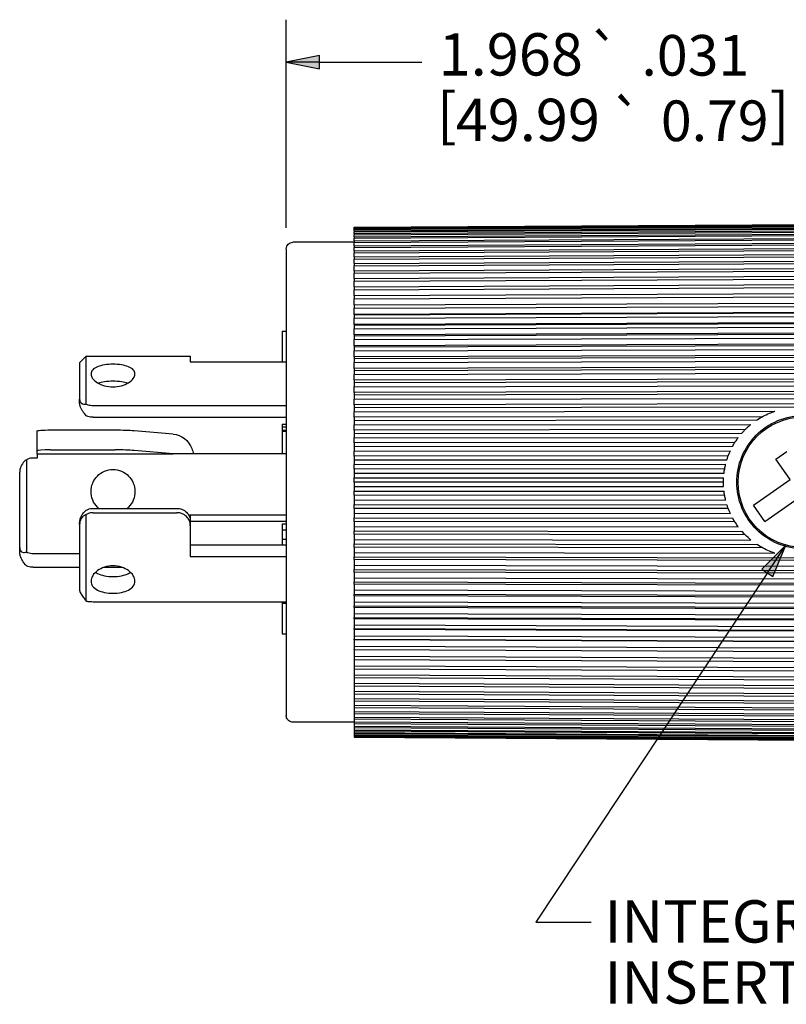
# Paper-space layout 'Layout1' of a CAD drawing. Units: inches. Extents: x 0 to 16.4, y 0 to 10.4.
# Drawn here: x 4 to 6.3, y 3.6 to 6.5 of the extents above; entities that cross this region are included whole.
import ezdxf

# ---------------------------------------------------------------- set-up
doc = ezdxf.new("R2010")
doc.units = ezdxf.units.IN
doc.header["$MEASUREMENT"] = 0
doc.layers.add('Dimensions Text', color=7, linetype='Continuous', lineweight=25)
doc.layers.add('Geometry', color=7, linetype='Continuous', lineweight=25)
doc.styles.get("Standard").update_dxf_attribs({"font": 'tahoma.ttf'})

psp = doc.layouts.get("Layout1")

# ---------------------------------------------------------------- linework, layer by layer
at = {"layer": 'Dimensions Text'}
for p, q in [((4.8274, 5.9114), (4.8274, 6.5257)), ((4.9258, 6.4204), (4.8274, 6.4007)), ((4.8274, 6.4007), (4.9258, 6.381)), ((4.9258, 6.4007), (4.8274, 6.4007)), ((4.9258, 6.381), (4.9258, 6.4204)), ((4.9258, 6.4007), (5.2273, 6.4007)), ((6.3027, 4.9742), (6.2319, 4.903)), ((6.2483, 4.8922), (6.3027, 4.9742)), ((6.2647, 4.8813), (6.3027, 4.9742)), ((6.2483, 4.8922), (5.564, 3.8606)), ((6.2319, 4.903), (6.2647, 4.8813)), ((5.564, 3.8606), (5.7284, 3.8606))]:
    psp.add_line(p, q, dxfattribs=at)
for points in [[(4.9258, 6.4204), (4.8274, 6.4007), (4.9258, 6.4007)], [(4.8274, 6.4007), (4.9258, 6.4007), (4.9258, 6.381)], [(6.3027, 4.9742), (6.2319, 4.903), (6.2736, 4.903)], [(6.2319, 4.903), (6.2736, 4.903), (6.2647, 4.8813)]]:
    psp.add_solid(points, dxfattribs=at)
at = {"layer": 'Geometry'}
for p, q in [((5.0281, 5.9131), (6.6586, 5.9231)), ((5.0281, 5.9127), (6.6586, 5.9227)), ((5.0281, 5.9114), (6.6586, 5.9213)), ((5.0281, 5.9103), (6.6586, 5.9202)), ((5.0281, 5.9076), (6.6586, 5.9175)), ((5.0281, 5.9059), (6.6586, 5.9157)), ((5.0281, 5.9131), (5.0281, 5.9127)), ((5.0281, 5.9114), (5.0281, 5.9127)), ((5.0281, 5.9018), (6.6586, 5.9116)), ((5.0281, 5.9114), (5.0281, 5.9103)), ((5.0281, 5.9076), (5.0281, 5.9103)), ((5.0281, 5.8993), (6.6586, 5.9091)), ((5.0281, 5.9076), (5.0281, 5.9059)), ((5.0281, 5.9018), (5.0281, 5.9059)), ((5.0281, 5.8939), (6.6586, 5.9037)), ((5.0281, 5.9018), (5.0281, 5.8993)), ((5.0281, 5.8908), (6.6586, 5.9004)), ((5.0281, 5.8939), (5.0281, 5.8993)), ((5.0281, 5.8939), (5.0281, 5.8908)), ((5.0281, 5.8841), (6.6586, 5.8937)), ((5.0281, 5.8841), (5.0281, 5.8908)), ((5.0281, 5.8802), (6.6586, 5.8897)), ((5.0281, 5.8841), (5.0281, 5.8802)), ((5.0281, 5.8722), (6.6586, 5.8817)), ((5.0281, 5.8722), (5.0281, 5.8802)), ((5.0281, 5.8677), (6.6586, 5.877)), ((4.8274, 5.8489), (4.8274, 5.1599)), ((5.0281, 5.8686), (4.847, 5.8686)), ((5.0281, 5.8722), (5.0281, 5.8677)), ((5.0281, 5.8584), (6.6586, 5.8677)), ((5.0281, 5.8584), (5.0281, 5.8677)), ((5.0281, 5.8533), (6.6586, 5.8624)), ((5.0281, 5.8584), (5.0281, 5.8533)), ((5.0281, 5.8427), (5.0281, 5.8533)), ((5.0281, 5.8427), (6.6586, 5.8518)), ((5.0281, 5.8369), (6.6586, 5.8458)), ((5.0281, 5.8427), (5.0281, 5.8369)), ((5.0281, 5.8251), (5.0281, 5.8369)), ((5.0281, 5.8251), (6.6586, 5.834)), ((5.0281, 5.8187), (6.6586, 5.8273)), ((5.0281, 5.8251), (5.0281, 5.8187)), ((5.0281, 5.8057), (5.0281, 5.8187)), ((5.0281, 5.8057), (6.6586, 5.8143)), ((5.0281, 5.7987), (6.6586, 5.807)), ((5.0281, 5.8057), (5.0281, 5.7987)), ((5.0281, 5.7845), (5.0281, 5.7987)), ((5.0281, 5.7845), (6.6586, 5.7928)), ((5.0281, 5.7769), (6.6586, 5.785)), ((5.0281, 5.7845), (5.0281, 5.7769)), ((5.0281, 5.7616), (5.0281, 5.7769)), ((5.0281, 5.7616), (6.6586, 5.7696)), ((5.0281, 5.7616), (5.0281, 5.7534)), ((5.0281, 5.7534), (6.6586, 5.7612)), ((5.0281, 5.737), (5.0281, 5.7534)), ((5.0281, 5.737), (6.6586, 5.7448)), ((5.0281, 5.737), (5.0281, 5.7283)), ((5.0281, 5.7283), (6.6586, 5.7357)), ((5.0281, 5.7109), (5.0281, 5.7283)), ((5.0281, 5.7109), (6.6586, 5.7183)), ((5.0281, 5.7109), (5.0281, 5.7017)), ((5.0281, 5.7017), (6.6586, 5.7087)), ((5.0281, 5.6833), (5.0281, 5.7017)), ((5.0281, 5.6833), (6.6586, 5.6903)), ((5.0281, 5.6833), (5.0281, 5.6736)), ((5.0281, 5.6736), (6.6586, 5.6802)), ((5.0281, 5.6552), (5.0281, 5.6736)), ((6.6717, 5.6619), (5.0281, 5.6552)), ((5.0281, 5.6542), (6.6586, 5.6609)), ((5.0281, 5.6552), (5.0281, 5.6542)), ((5.0281, 5.6542), (5.0281, 5.644)), ((5.0281, 5.644), (6.6586, 5.6503)), ((5.0281, 5.6257), (5.0281, 5.644)), ((6.6717, 5.632), (5.0281, 5.6257)), ((5.0281, 5.6238), (6.6586, 5.63)), ((5.0281, 5.6257), (5.0281, 5.6238)), ((5.0281, 5.6238), (5.0281, 5.6132)), ((5.0281, 5.6132), (6.6586, 5.619)), ((5.0281, 5.595), (5.0281, 5.6132)), ((4.8155, 5.6064), (4.8155, 5.5157)), ((4.8155, 5.6064), (4.8274, 5.6064)), ((6.6717, 5.6009), (5.0281, 5.595)), ((5.0281, 5.5921), (6.6586, 5.5979)), ((5.0281, 5.595), (5.0281, 5.5921)), ((5.0281, 5.5921), (5.0281, 5.581)), ((5.0281, 5.581), (6.6586, 5.5865)), ((5.0281, 5.563), (5.0281, 5.581)), ((6.6717, 5.5685), (5.0281, 5.563)), ((5.0281, 5.5592), (6.6586, 5.5646)), ((5.0281, 5.563), (5.0281, 5.5592)), ((5.0281, 5.5592), (5.0281, 5.5478)), ((4.2171, 5.5123), (4.2368, 5.532)), ((4.2368, 5.532), (4.5439, 5.532)), ((4.2368, 5.3906), (4.2368, 5.532)), ((4.5439, 5.532), (4.5439, 5.5157)), ((5.0281, 5.5478), (6.6586, 5.5528)), ((5.0281, 5.53), (5.0281, 5.5478)), ((6.6717, 5.535), (5.0281, 5.53)), ((5.0281, 5.5252), (6.6586, 5.5302)), ((5.0281, 5.53), (5.0281, 5.5252)), ((5.0281, 5.5252), (5.0281, 5.5134)), ((4.2171, 5.5123), (4.2171, 5.4048)), ((4.5439, 5.5157), (4.8274, 5.5157)), ((5.0281, 5.5134), (6.6586, 5.518)), ((5.0281, 5.4959), (5.0281, 5.5134)), ((6.6717, 5.5005), (5.0281, 5.4959)), ((5.0281, 5.4959), (5.0281, 5.4902)), ((5.0281, 5.4902), (6.6586, 5.4948)), ((5.0281, 5.4902), (5.0281, 5.4782)), ((5.0281, 5.4782), (6.6586, 5.4822)), ((5.0281, 5.461), (5.0281, 5.4782)), ((6.6717, 5.465), (5.0281, 5.461)), ((5.0281, 5.461), (5.0281, 5.4544)), ((5.0281, 5.4544), (6.6586, 5.4584)), ((5.0281, 5.4544), (5.0281, 5.442)), ((5.0281, 5.442), (6.6586, 5.4456)), ((5.0281, 5.4252), (5.0281, 5.442)), ((6.6717, 5.4288), (5.0281, 5.4252)), ((5.0281, 5.4252), (5.0281, 5.4177)), ((5.0281, 5.4177), (6.6586, 5.4212)), ((5.0281, 5.4177), (5.0281, 5.405)), ((5.0281, 5.405), (6.6586, 5.4081)), ((4.2171, 5.3931), (4.2171, 5.4048)), ((4.2565, 5.3865), (4.8274, 5.3865)), ((5.0281, 5.3886), (5.0281, 5.405)), ((6.6717, 5.3917), (5.0281, 5.3886)), ((5.0281, 5.3886), (5.0281, 5.3803)), ((5.0281, 5.3803), (6.6586, 5.3833)), ((5.0281, 5.3803), (5.0281, 5.3674)), ((4.2565, 5.3518), (4.8274, 5.3518)), ((4.8155, 5.3516), (4.8274, 5.3516)), ((5.0281, 5.3674), (6.2704, 5.3694)), ((5.0281, 5.3515), (5.0281, 5.3674)), ((6.2335, 5.3534), (5.0281, 5.3515)), ((5.0281, 5.3515), (5.0281, 5.3423)), ((4.8155, 5.3312), (4.8274, 5.3312)), ((4.8155, 5.3236), (4.8274, 5.3236)), ((5.0281, 5.3423), (6.2181, 5.3441)), ((5.0281, 5.3423), (5.0281, 5.3292)), ((5.0281, 5.3292), (6.1998, 5.3307)), ((5.0281, 5.3138), (5.0281, 5.3292)), ((4.0911, 5.252), (4.0911, 5.3109)), ((4.1305, 5.3143), (4.3223, 5.3143)), ((4.378, 5.3123), (4.4929, 5.3023)), ((4.8155, 5.3137), (4.8155, 5.3104)), ((4.8155, 5.3137), (4.8274, 5.3137)), ((4.8155, 5.3104), (4.8155, 5.2434)), ((4.8155, 5.3104), (4.8274, 5.3104)), ((6.1827, 5.3153), (5.0281, 5.3138)), ((5.0281, 5.3138), (5.0281, 5.3038)), ((5.0281, 5.3038), (6.1734, 5.3052)), ((5.0281, 5.3038), (5.0281, 5.2906)), ((5.0281, 5.2906), (6.1624, 5.2917)), ((5.0281, 5.2757), (5.0281, 5.2906)), ((6.1522, 5.2768), (5.0281, 5.2757)), ((5.0281, 5.2757), (5.0281, 5.2649)), ((5.0281, 5.2649), (6.1459, 5.2659)), ((5.0281, 5.2649), (5.0281, 5.2516)), ((4.0911, 5.2434), (4.0911, 5.252)), ((4.0911, 5.2434), (4.0911, 5.2313)), ((4.0911, 5.2434), (4.4929, 5.2434)), ((4.1305, 5.2555), (4.3223, 5.2555)), ((4.4929, 5.2434), (4.378, 5.2535)), ((4.8274, 5.2434), (4.4929, 5.2434)), ((5.0281, 5.2516), (6.139, 5.2523)), ((5.0281, 5.2373), (5.0281, 5.2516)), ((6.133, 5.238), (5.0281, 5.2373)), ((5.0281, 5.2373), (5.0281, 5.2257)), ((6.2736, 5.228), (6.3059, 5.2505)), ((4.0596, 5.2259), (4.0596, 4.9536)), ((4.0911, 5.2313), (4.0793, 5.2313)), ((5.0281, 5.2257), (6.129, 5.2264)), ((5.0281, 5.2257), (5.0281, 5.2123)), ((5.0281, 5.2123), (6.1251, 5.2127)), ((5.0281, 5.1986), (5.0281, 5.2123)), ((6.3154, 5.1683), (6.2736, 5.228)), ((4.04, 4.9668), (4.04, 5.1895)), ((6.1222, 5.199), (5.0281, 5.1986)), ((5.0281, 5.1986), (5.0281, 5.1863)), ((5.0281, 5.1863), (6.1203, 5.1867)), ((5.0281, 5.1863), (5.0281, 5.1729)), ((4.8274, 5.1599), (4.8274, 4.4709)), ((5.0281, 5.1729), (6.1191, 5.1729)), ((5.0281, 5.1599), (5.0281, 5.1729)), ((6.1187, 5.1599), (5.0281, 5.1599)), ((5.0281, 5.1599), (5.0281, 5.1469)), ((5.0281, 5.1469), (6.1191, 5.1469)), ((5.0281, 5.1469), (5.0281, 5.1335)), ((6.2074, 5.0926), (6.3154, 5.1683)), ((5.0281, 5.1335), (6.1203, 5.1331)), ((5.0281, 5.1212), (5.0281, 5.1335)), ((6.1222, 5.1208), (5.0281, 5.1212)), ((5.0281, 5.1212), (5.0281, 5.1075)), ((6.2412, 5.0443), (6.3493, 5.1199)), ((5.0281, 5.1075), (6.1251, 5.1071)), ((5.0281, 5.1075), (5.0281, 5.0941)), ((5.0281, 5.0941), (6.129, 5.0934)), ((5.0281, 5.0825), (5.0281, 5.0941)), ((6.2412, 5.0443), (6.2074, 5.0926)), ((4.2368, 4.8088), (4.2368, 5.0647)), ((4.2565, 5.0826), (4.5045, 5.0826)), ((4.2565, 5.0698), (4.5045, 5.0698)), ((4.5439, 5.0632), (4.8274, 5.0632)), ((4.5439, 5.0632), (4.5439, 5.045)), ((6.133, 5.0818), (5.0281, 5.0825)), ((5.0281, 5.0825), (5.0281, 5.0682)), ((5.0281, 5.0682), (6.139, 5.0675)), ((5.0281, 5.0682), (5.0281, 5.0549)), ((4.2171, 5.0363), (4.2171, 5.0406)), ((4.2171, 5.0363), (4.2171, 4.8406)), ((4.5439, 5.045), (4.5439, 5.032)), ((4.5439, 5.0449), (4.8274, 5.0449)), ((4.5439, 5.032), (4.5439, 4.9404)), ((4.8155, 5.0366), (4.8155, 5.0189)), ((4.8155, 5.0366), (4.8274, 5.0366)), ((5.0281, 5.0549), (6.1459, 5.0539)), ((5.0281, 5.0441), (5.0281, 5.0549)), ((6.1522, 5.043), (5.0281, 5.0441)), ((5.0281, 5.0441), (5.0281, 5.0292)), ((4.8155, 5.0189), (4.8155, 4.992)), ((4.8155, 5.0189), (4.8274, 5.0189)), ((5.0281, 5.0292), (6.1624, 5.0281)), ((5.0281, 5.0292), (5.0281, 5.0161)), ((5.0281, 5.0161), (6.1734, 5.0146)), ((5.0281, 5.006), (5.0281, 5.0161)), ((6.1827, 5.0046), (5.0281, 5.006)), ((5.0281, 5.006), (5.0281, 4.9906)), ((4.5439, 4.9753), (4.8274, 4.9753)), ((4.8155, 4.992), (4.8155, 4.9753)), ((4.8155, 4.992), (4.8274, 4.992)), ((5.0281, 4.9906), (6.1998, 4.9891)), ((5.0281, 4.9906), (5.0281, 4.9775)), ((5.0281, 4.9775), (6.2181, 4.9757)), ((5.0281, 4.9683), (5.0281, 4.9775)), ((4.04, 4.9529), (4.04, 4.9668)), ((4.0793, 4.9497), (4.2171, 4.9497)), ((6.2335, 4.9664), (5.0281, 4.9683)), ((5.0281, 4.9683), (5.0281, 4.9524)), ((5.0281, 4.9524), (6.2704, 4.9504)), ((5.0281, 4.9524), (5.0281, 4.9395)), ((4.5439, 4.9404), (4.8274, 4.9404)), ((5.0281, 4.9395), (6.6586, 4.9365)), ((5.0281, 4.9312), (5.0281, 4.9395)), ((6.6717, 4.9281), (5.0281, 4.9312)), ((5.0281, 4.9312), (5.0281, 4.9148)), ((5.0281, 4.9148), (6.6586, 4.9117)), ((5.0281, 4.9148), (5.0281, 4.9022)), ((4.0793, 4.9086), (4.2171, 4.9086)), ((4.2892, 4.9086), (4.3419, 4.9086)), ((5.0281, 4.9022), (6.6586, 4.8986)), ((5.0281, 4.8947), (5.0281, 4.9022)), ((6.6717, 4.8911), (5.0281, 4.8947)), ((5.0281, 4.8947), (5.0281, 4.8778)), ((5.0281, 4.8778), (6.6586, 4.8743)), ((5.0281, 4.8778), (5.0281, 4.8655)), ((5.0281, 4.8655), (6.6586, 4.8614)), ((5.0281, 4.8589), (5.0281, 4.8655)), ((6.6717, 4.8548), (5.0281, 4.8589)), ((5.0281, 4.8589), (5.0281, 4.8417)), ((5.0281, 4.8417), (6.6586, 4.8376)), ((5.0281, 4.8417), (5.0281, 4.8296)), ((5.0281, 4.8296), (6.6586, 4.8251)), ((5.0281, 4.8239), (5.0281, 4.8296)), ((4.2565, 4.8071), (4.8274, 4.8071)), ((4.8155, 4.8071), (4.8155, 4.803)), ((4.8155, 4.803), (4.8155, 4.7123)), ((4.8155, 4.803), (4.8274, 4.803)), ((6.6717, 4.8193), (5.0281, 4.8239)), ((5.0281, 4.8239), (5.0281, 4.8064)), ((5.0281, 4.8064), (6.6586, 4.8018)), ((5.0281, 4.8064), (5.0281, 4.7946)), ((5.0281, 4.7946), (6.6586, 4.7896)), ((5.0281, 4.7898), (5.0281, 4.7946)), ((6.6717, 4.7848), (5.0281, 4.7898)), ((5.0281, 4.7898), (5.0281, 4.772)), ((5.0281, 4.772), (6.6586, 4.7671)), ((5.0281, 4.772), (5.0281, 4.7606)), ((5.0281, 4.7606), (6.6586, 4.7552)), ((5.0281, 4.7568), (5.0281, 4.7606)), ((6.6717, 4.7513), (5.0281, 4.7568)), ((5.0281, 4.7568), (5.0281, 4.7388)), ((4.8155, 4.7123), (4.8274, 4.7123)), ((5.0281, 4.7388), (6.6586, 4.7333)), ((5.0281, 4.7388), (5.0281, 4.7277)), ((5.0281, 4.7277), (6.6586, 4.7219)), ((5.0281, 4.7249), (5.0281, 4.7277)), ((6.6717, 4.719), (5.0281, 4.7249)), ((5.0281, 4.7249), (5.0281, 4.7067)), ((5.0281, 4.7067), (6.6586, 4.7008)), ((5.0281, 4.7067), (5.0281, 4.696)), ((5.0281, 4.696), (6.6586, 4.6898)), ((5.0281, 4.6941), (5.0281, 4.696)), ((6.6717, 4.6878), (5.0281, 4.6941)), ((5.0281, 4.6941), (5.0281, 4.6758)), ((5.0281, 4.6758), (6.6586, 4.6695)), ((5.0281, 4.6758), (5.0281, 4.6656)), ((5.0281, 4.6656), (6.6586, 4.6589)), ((5.0281, 4.6646), (5.0281, 4.6656)), ((6.6717, 4.6579), (5.0281, 4.6646)), ((5.0281, 4.6646), (5.0281, 4.6463)), ((5.0281, 4.6463), (6.6586, 4.6396)), ((5.0281, 4.6463), (5.0281, 4.6365)), ((5.0281, 4.6365), (6.6586, 4.6295)), ((5.0281, 4.6365), (5.0281, 4.6181)), ((5.0281, 4.6181), (6.6586, 4.6111)), ((5.0281, 4.6181), (5.0281, 4.6089)), ((5.0281, 4.6089), (6.6586, 4.6015)), ((5.0281, 4.6089), (5.0281, 4.5915)), ((5.0281, 4.5915), (6.6586, 4.5841)), ((5.0281, 4.5915), (5.0281, 4.5828)), ((5.0281, 4.5828), (6.6586, 4.575)), ((5.0281, 4.5828), (5.0281, 4.5664)), ((5.0281, 4.5664), (6.6586, 4.5586)), ((5.0281, 4.5664), (5.0281, 4.5582)), ((5.0281, 4.5582), (6.6586, 4.5502)), ((5.0281, 4.5582), (5.0281, 4.5429)), ((5.0281, 4.5429), (6.6586, 4.5349)), ((5.0281, 4.5429), (5.0281, 4.5353)), ((5.0281, 4.5353), (6.6586, 4.527)), ((5.0281, 4.5353), (5.0281, 4.5211)), ((5.0281, 4.5211), (6.6586, 4.5128)), ((5.0281, 4.5211), (5.0281, 4.5141)), ((5.0281, 4.5141), (6.6586, 4.5055)), ((5.0281, 4.5141), (5.0281, 4.5011)), ((5.0281, 4.5011), (6.6586, 4.4925)), ((5.0281, 4.5011), (5.0281, 4.4947)), ((5.0281, 4.4947), (6.6586, 4.4859)), ((5.0281, 4.4947), (5.0281, 4.4829)), ((5.0281, 4.4829), (6.6586, 4.474)), ((5.0281, 4.4829), (5.0281, 4.4771)), ((5.0281, 4.4512), (4.847, 4.4512)), ((5.0281, 4.4771), (6.6586, 4.468)), ((5.0281, 4.4771), (5.0281, 4.4665)), ((5.0281, 4.4665), (6.6586, 4.4574)), ((5.0281, 4.4665), (5.0281, 4.4614)), ((5.0281, 4.4614), (6.6586, 4.4521)), ((5.0281, 4.4614), (5.0281, 4.4521)), ((5.0281, 4.4521), (6.6586, 4.4428)), ((5.0281, 4.4521), (5.0281, 4.4476)), ((5.0281, 4.4476), (6.6586, 4.4381)), ((5.0281, 4.4476), (5.0281, 4.4396)), ((5.0281, 4.4396), (6.6586, 4.4301)), ((5.0281, 4.4396), (5.0281, 4.4358)), ((5.0281, 4.4358), (6.6586, 4.4261)), ((5.0281, 4.4358), (5.0281, 4.429)), ((5.0281, 4.429), (6.6586, 4.4194)), ((5.0281, 4.429), (5.0281, 4.4259)), ((5.0281, 4.4259), (6.6586, 4.4161)), ((5.0281, 4.4259), (5.0281, 4.4205)), ((5.0281, 4.4205), (6.6586, 4.4107)), ((5.0281, 4.4205), (5.0281, 4.418)), ((5.0281, 4.418), (6.6586, 4.4082)), ((5.0281, 4.418), (5.0281, 4.414)), ((5.0281, 4.414), (6.6586, 4.4041)), ((5.0281, 4.414), (5.0281, 4.4122)), ((5.0281, 4.4122), (6.6586, 4.4023)), ((5.0281, 4.4122), (5.0281, 4.4095)), ((5.0281, 4.4095), (6.6586, 4.3996)), ((5.0281, 4.4095), (5.0281, 4.4084)), ((5.0281, 4.4084), (6.6586, 4.3985)), ((5.0281, 4.4084), (5.0281, 4.4071)), ((5.0281, 4.4071), (6.6586, 4.3971)), ((5.0281, 4.4071), (5.0281, 4.4067)), ((5.0281, 4.4067), (6.6586, 4.3968))]:
    psp.add_line(p, q, dxfattribs=at)
psp.add_circle((6.3549, 5.1599), 0.1929, dxfattribs=at)
at = {"layer": 'Geometry', "extrusion": (0, 0, -1)}
psp.add_arc((-4.847, 5.8489), 0.0197, 360, 90, dxfattribs=at)
for centre, major_axis, ratio, start_param, end_param in [((4.1305, 5.3109), (-0.0394, 0), 0.087156, 0, 1.570797), ((4.3223, 5.3074), (0.0787, 0), 0.087156, 4.712389, 5.497787), ((4.4929, 5.2434), (-0.0435, 0.0435), 0.916331, 0.829031, 2.042386), ((4.1997, 5.1599), (-0.2743, 0.2743), 0.91633, 2.042384, 2.086094), ((6.3228, 5.1599), (0, 0.2121), 0.96201, 4.650946, 4.773832)]:
    psp.add_ellipse(centre, major_axis=major_axis, ratio=ratio, start_param=start_param, end_param=end_param, dxfattribs=at)
at = {"layer": 'Geometry'}
for centre, major_axis, start_param, end_param in [((4.1305, 5.252), (-0.0394, 0), 4.712389, 6.283185), ((4.3223, 5.2486), (-0.0787, 0), 3.926991, 4.712389)]:
    psp.add_ellipse(centre, major_axis=major_axis, ratio=0.087156, start_param=start_param, end_param=end_param, dxfattribs=at)
for points, knots in [([(4.3155, 5.5082), (4.3073, 5.5082), (4.2986, 5.5076), (4.2826, 5.5051), (4.2754, 5.5032), (4.2639, 5.4985), (4.2589, 5.4954), (4.2522, 5.4881), (4.2506, 5.4838), (4.2506, 5.4755), (4.2522, 5.4708), (4.2588, 5.4617), (4.2638, 5.4573), (4.2753, 5.4502), (4.2827, 5.447), (4.2987, 5.4428), (4.3074, 5.4417), (4.3155, 5.4417)], [0, 0, 0, 0, 0.0624758, 0.0624758, 0.1249515, 0.1249515, 0.1875916, 0.1875916, 0.2502316, 0.2502316, 0.3123877, 0.3123877, 0.3745437, 0.3745437, 0.4367929, 0.4367929, 0.4990421, 0.4990421, 0.4990421, 0.4990421]), ([(4.3155, 5.4417), (4.3237, 5.4417), (4.3324, 5.4428), (4.3484, 5.447), (4.3557, 5.4502), (4.3673, 5.4573), (4.3723, 5.4617), (4.3789, 5.4708), (4.3805, 5.4755), (4.3805, 5.4839), (4.3789, 5.4881), (4.3722, 5.4954), (4.3672, 5.4985), (4.3557, 5.5032), (4.3484, 5.5051), (4.3324, 5.5076), (4.3237, 5.5082), (4.3155, 5.5082)], [0.4990421, 0.4990421, 0.4990421, 0.4990421, 0.5612913, 0.5612913, 0.6235405, 0.6235405, 0.6856965, 0.6856965, 0.7478525, 0.7478525, 0.8106462, 0.8106462, 0.8734399, 0.8734399, 0.9357619, 0.9357619, 0.9980839, 0.9980839, 0.9980839, 0.9980839]), ([(4.3155, 5.4579), (4.3073, 5.4579), (4.2986, 5.4574), (4.2838, 5.4553), (4.2775, 5.4539), (4.2723, 5.4522)], [0, 0, 0, 0, 0.0626185, 0.0626185, 0.1159298, 0.1159298, 0.1159298, 0.1159298]), ([(4.3588, 5.4522), (4.3536, 5.4539), (4.3473, 5.4553), (4.3324, 5.4574), (4.3237, 5.4579), (4.3155, 5.4579)], [0.8837253, 0.8837253, 0.8837253, 0.8837253, 0.9372468, 0.9372468, 0.9996456, 0.9996456, 0.9996456, 0.9996456]), ([(4.2171, 5.4048), (4.2171, 5.4036), (4.2172, 5.4024), (4.218, 5.3983), (4.2195, 5.3957), (4.2237, 5.3921), (4.2265, 5.3911), (4.2315, 5.3903), (4.2341, 5.3903), (4.2368, 5.3906)], [0.5463335, 0.5463335, 0.5463335, 0.5463335, 0.5588477, 0.5588477, 0.5959133, 0.5959133, 0.6329789, 0.6329789, 0.6631535, 0.6631535, 0.6631535, 0.6631535]), ([(4.2368, 5.3559), (4.2328, 5.36), (4.2291, 5.3646), (4.2244, 5.3718), (4.2228, 5.3745), (4.2201, 5.3801), (4.219, 5.3828), (4.2177, 5.3876), (4.2173, 5.3899), (4.2171, 5.3924), (4.2171, 5.3927), (4.2171, 5.3931)], [-0.3475371, -0.3475371, -0.3475371, -0.3475371, -0.3043708, -0.3043708, -0.2821609, -0.2821609, -0.2599509, -0.2599509, -0.2399777, -0.2399777, -0.2363518, -0.2363518, -0.2363518, -0.2363518]), ([(4.2368, 5.3906), (4.2383, 5.39), (4.2398, 5.3894), (4.2463, 5.3873), (4.2515, 5.3865), (4.2565, 5.3865)], [0.25293039, 0.25293039, 0.25293039, 0.25293039, 0.26527284, 0.26527284, 0.3029513, 0.3029513, 0.3029513, 0.3029513]), ([(4.2565, 5.3518), (4.2516, 5.3518), (4.2463, 5.3525), (4.2398, 5.3546), (4.2383, 5.3552), (4.2368, 5.3559)], [-0.30363841, -0.30363841, -0.30363841, -0.30363841, -0.26598042, -0.26598042, -0.25361689, -0.25361689, -0.25361689, -0.25361689]), ([(6.2164, 5.02), (6.2162, 5.0203), (6.2159, 5.0205), (6.1982, 5.0382), (6.1831, 5.0603), (6.163, 5.1087), (6.1581, 5.1351), (6.1581, 5.1847), (6.163, 5.2111), (6.1831, 5.2595), (6.1982, 5.2816), (6.233, 5.3164), (6.255, 5.3316), (6.3034, 5.3517), (6.3298, 5.3567), (6.3546, 5.3568), (6.3547, 5.3568), (6.3548, 5.3568), (6.3549, 5.3568)], [-1.137042, -1.137042, -1.137042, -1.137042, -1.134145, -1.134145, -0.945097, -0.945097, -0.75605, -0.75605, -0.567002, -0.567002, -0.377955, -0.377955, -0.188977, -0.188977, 0, 0, 0, 0.000789, 0.000789, 0.000789, 0.000789]), ([(6.2181, 5.3441), (6.2294, 5.3516), (6.2416, 5.3581), (6.2596, 5.3656), (6.265, 5.3676), (6.2704, 5.3694)], [-0.3113311, -0.3113311, -0.3113311, -0.3113311, -0.211899, -0.211899, -0.1705604, -0.1705604, -0.1705604, -0.1705604]), ([(6.1734, 5.3052), (6.1754, 5.3075), (6.1775, 5.3098), (6.1796, 5.312), (6.1817, 5.3143), (6.1839, 5.3164), (6.1861, 5.3186), (6.1883, 5.3207), (6.1905, 5.3228), (6.1928, 5.3248), (6.1951, 5.3268), (6.1974, 5.3288), (6.1998, 5.3307)], [0.0128274947, 0.0128274947, 0.0128274947, 0.0128274947, 0.013061821, 0.013061821, 0.013061821, 0.0132961473, 0.0132961473, 0.0132961473, 0.0135304736, 0.0135304736, 0.0135304736, 0.0137647999, 0.0137647999, 0.0137647999, 0.0137647999]), ([(6.1459, 5.2659), (6.1471, 5.2682), (6.1484, 5.2704), (6.1497, 5.2726), (6.151, 5.2748), (6.1523, 5.277), (6.1537, 5.2791), (6.1551, 5.2813), (6.1565, 5.2834), (6.1579, 5.2855), (6.1594, 5.2876), (6.1609, 5.2896), (6.1624, 5.2917)], [0.011600412, 0.011600412, 0.011600412, 0.011600412, 0.0117961636, 0.0117961636, 0.0117961636, 0.0119919151, 0.0119919151, 0.0119919151, 0.0121876667, 0.0121876667, 0.0121876667, 0.0123834183, 0.0123834183, 0.0123834183, 0.0123834183]), ([(6.129, 5.2264), (6.1309, 5.2325), (6.1331, 5.2385), (6.1366, 5.2471), (6.1378, 5.2497), (6.139, 5.2523)], [-0.68196897, -0.68196897, -0.68196897, -0.68196897, -0.63576919, -0.63576919, -0.61504401, -0.61504401, -0.61504401, -0.61504401]), ([(4.0596, 5.2259), (4.0555, 5.2231), (4.0514, 5.2193), (4.0446, 5.2096), (4.042, 5.2038), (4.0403, 5.1949), (4.04, 5.1922), (4.04, 5.1895)], [-0.6240355, -0.6240355, -0.6240355, -0.6240355, -0.5714978, -0.5714978, -0.5188842, -0.5188842, -0.4994338, -0.4994338, -0.4994338, -0.4994338]), ([(4.0793, 5.2313), (4.0744, 5.2313), (4.0691, 5.2303), (4.0627, 5.2276), (4.0611, 5.2268), (4.0596, 5.2259)], [-0.60889997, -0.60889997, -0.60889997, -0.60889997, -0.5711762, -0.5711762, -0.55860056, -0.55860056, -0.55860056, -0.55860056]), ([(6.1203, 5.1867), (6.1206, 5.1889), (6.1209, 5.1911), (6.1212, 5.1933), (6.1216, 5.1954), (6.1219, 5.1976), (6.1223, 5.1998), (6.1227, 5.202), (6.1232, 5.2041), (6.1236, 5.2063), (6.1241, 5.2084), (6.1246, 5.2106), (6.1251, 5.2127)], [0.0094763516, 0.0094763516, 0.0094763516, 0.0094763516, 0.0096439154, 0.0096439154, 0.0096439154, 0.0098114792, 0.0098114792, 0.0098114792, 0.0099790429, 0.0099790429, 0.0099790429, 0.0101466067, 0.0101466067, 0.0101466067, 0.0101466067]), ([(4.2567, 5.1599), (4.26, 5.1668), (4.2645, 5.1731), (4.2753, 5.184), (4.2826, 5.189), (4.2987, 5.1957), (4.3074, 5.1973), (4.3155, 5.1973)], [0.3202767, 0.3202767, 0.3202767, 0.3202767, 0.3752445, 0.3752445, 0.4375335, 0.4375335, 0.4998225, 0.4998225, 0.4998225, 0.4998225]), ([(4.3155, 5.1973), (4.3237, 5.1973), (4.3324, 5.1957), (4.3485, 5.189), (4.3558, 5.184), (4.3666, 5.1731), (4.3711, 5.1668), (4.3744, 5.1599)], [0.4998225, 0.4998225, 0.4998225, 0.4998225, 0.5621116, 0.5621116, 0.6244006, 0.6244006, 0.6793696, 0.6793696, 0.6793696, 0.6793696]), ([(4.2738, 5.0826), (4.2724, 5.0838), (4.271, 5.085), (4.264, 5.092), (4.2589, 5.0993), (4.2523, 5.1154), (4.2506, 5.1241), (4.2506, 5.1405), (4.2522, 5.1492), (4.2559, 5.1581), (4.2563, 5.159), (4.2567, 5.1599)], [-0.8888055, -0.8888055, -0.8888055, -0.8888055, -0.8748474, -0.8748474, -0.8117811, -0.8117811, -0.7487149, -0.7487149, -0.6865577, -0.6865577, -0.6793684, -0.6793684, -0.6793684, -0.6793684]), ([(4.3744, 5.1599), (4.3748, 5.159), (4.3752, 5.1581), (4.3789, 5.1492), (4.3805, 5.1405), (4.3805, 5.1241), (4.3788, 5.1154), (4.3722, 5.0993), (4.3671, 5.092), (4.3601, 5.085), (4.3587, 5.0838), (4.3573, 5.0826)], [0.6793696, 0.6793696, 0.6793696, 0.6793696, 0.6865577, 0.6865577, 0.7487149, 0.7487149, 0.8117811, 0.8117811, 0.8748474, 0.8748474, 0.8888055, 0.8888055, 0.8888055, 0.8888055]), ([(6.1251, 5.1071), (6.1246, 5.1093), (6.1241, 5.1114), (6.1236, 5.1136), (6.1231, 5.1158), (6.1227, 5.1179), (6.1223, 5.1201), (6.1219, 5.1223), (6.1216, 5.1244), (6.1212, 5.1266), (6.1209, 5.1288), (6.1206, 5.131), (6.1203, 5.1331)], [0.0074506055, 0.0074506055, 0.0074506055, 0.0074506055, 0.0076177875, 0.0076177875, 0.0076177875, 0.0077849695, 0.0077849695, 0.0077849695, 0.0079521515, 0.0079521515, 0.0079521515, 0.0081193335, 0.0081193335, 0.0081193335, 0.0081193335]), ([(6.139, 5.0675), (6.1378, 5.0701), (6.1366, 5.0727), (6.1331, 5.0813), (6.1309, 5.0873), (6.129, 5.0934)], [-1.0804368, -1.0804368, -1.0804368, -1.0804368, -1.05971163, -1.05971163, -1.01351184, -1.01351184, -1.01351184, -1.01351184]), ([(4.2171, 5.0406), (4.2171, 5.0411), (4.2171, 5.0416), (4.2173, 5.0448), (4.2177, 5.0475), (4.219, 5.0529), (4.2201, 5.0559), (4.2228, 5.0615), (4.2244, 5.0641), (4.2291, 5.0706), (4.2328, 5.0744), (4.2368, 5.0775)], [-0.5023367, -0.5023367, -0.5023367, -0.5023367, -0.4987108, -0.4987108, -0.4787376, -0.4787376, -0.4565276, -0.4565276, -0.4343177, -0.4343177, -0.3911514, -0.3911514, -0.3911514, -0.3911514]), ([(4.2368, 5.0647), (4.2341, 5.0637), (4.2315, 5.0625), (4.2265, 5.0589), (4.2237, 5.0561), (4.2195, 5.0493), (4.218, 5.0452), (4.2172, 5.0395), (4.2171, 5.0379), (4.2171, 5.0363)], [0.0720311, 0.0720311, 0.0720311, 0.0720311, 0.1022057, 0.1022057, 0.1392713, 0.1392713, 0.1763369, 0.1763369, 0.1888511, 0.1888511, 0.1888511, 0.1888511]), ([(4.2368, 5.0775), (4.2383, 5.0783), (4.2398, 5.079), (4.2463, 5.0816), (4.2515, 5.0826), (4.2565, 5.0826)], [-0.35366183, -0.35366183, -0.35366183, -0.35366183, -0.34132094, -0.34132094, -0.30363841, -0.30363841, -0.30363841, -0.30363841]), ([(4.2565, 5.0698), (4.2516, 5.0698), (4.2463, 5.0688), (4.2398, 5.0663), (4.2383, 5.0655), (4.2368, 5.0647)], [0.30295131, 0.30295131, 0.30295131, 0.30295131, 0.34061245, 0.34061245, 0.35297088, 0.35297088, 0.35297088, 0.35297088]), ([(4.5045, 5.0826), (4.5095, 5.0826), (4.5147, 5.0816), (4.5244, 5.0777), (4.5289, 5.0748), (4.5359, 5.0681), (4.5389, 5.0638), (4.5429, 5.0546), (4.5439, 5.0496), (4.5439, 5.045)], [-0.6072768, -0.6072768, -0.6072768, -0.6072768, -0.5696188, -0.5696188, -0.5319608, -0.5319608, -0.4940456, -0.4940456, -0.4561304, -0.4561304, -0.4561304, -0.4561304]), ([(4.5439, 5.032), (4.5439, 5.0367), (4.5429, 5.0417), (4.5389, 5.051), (4.5359, 5.0553), (4.5289, 5.062), (4.5244, 5.0649), (4.5147, 5.0688), (4.5095, 5.0698), (4.5045, 5.0698)], [0.454895, 0.454895, 0.454895, 0.454895, 0.4927202, 0.4927202, 0.5305454, 0.5305454, 0.5682238, 0.5682238, 0.6059023, 0.6059023, 0.6059023, 0.6059023]), ([(6.1998, 4.9891), (6.1939, 4.9939), (6.1884, 4.9989), (6.1798, 5.0075), (6.1765, 5.011), (6.1734, 5.0146)], [-1.32830128, -1.32830128, -1.32830128, -1.32830128, -1.27168285, -1.27168285, -1.23526564, -1.23526564, -1.23526564, -1.23526564]), ([(6.3549, 4.9631), (6.3548, 4.9631), (6.3547, 4.9631), (6.3298, 4.9631), (6.3034, 4.9681), (6.2554, 4.9881), (6.2337, 5.0029), (6.2164, 5.02)], [-1.5128892, -1.5128892, -1.5128892, -1.5128892, -1.5120997, -1.5120997, -1.3231223, -1.3231223, -1.1370422, -1.1370422, -1.1370422, -1.1370422]), ([(6.2704, 4.9504), (6.265, 4.9522), (6.2596, 4.9542), (6.2416, 4.9617), (6.2294, 4.9682), (6.2181, 4.9757)], [-1.5249204, -1.5249204, -1.5249204, -1.5249204, -1.4835818, -1.4835818, -1.3841498, -1.3841498, -1.3841498, -1.3841498]), ([(4.04, 4.9668), (4.04, 4.9649), (4.0402, 4.9631), (4.0411, 4.9595), (4.042, 4.9579), (4.0443, 4.9551), (4.046, 4.954), (4.05, 4.9527), (4.0522, 4.9525), (4.056, 4.9528), (4.0578, 4.9531), (4.0596, 4.9536)], [-0.5012271, -0.5012271, -0.5012271, -0.5012271, -0.4843885, -0.4843885, -0.4633044, -0.4633044, -0.4369267, -0.4369267, -0.410549, -0.410549, -0.3904514, -0.3904514, -0.3904514, -0.3904514]), ([(4.0596, 4.9125), (4.0569, 4.9156), (4.0544, 4.9188), (4.0493, 4.926), (4.0466, 4.9306), (4.0423, 4.9399), (4.0409, 4.9445), (4.0401, 4.9501), (4.04, 4.9516), (4.04, 4.9529)], [-0.6631535, -0.6631535, -0.6631535, -0.6631535, -0.6329789, -0.6329789, -0.5959133, -0.5959133, -0.5588477, -0.5588477, -0.5463335, -0.5463335, -0.5463335, -0.5463335]), ([(4.0596, 4.9536), (4.0611, 4.953), (4.0627, 4.9524), (4.0691, 4.9504), (4.0744, 4.9497), (4.0793, 4.9497)], [0.25361689, 0.25361689, 0.25361689, 0.25361689, 0.26598042, 0.26598042, 0.30363841, 0.30363841, 0.30363841, 0.30363841]), ([(4.0793, 4.9086), (4.0744, 4.9086), (4.0691, 4.9094), (4.0627, 4.9113), (4.0611, 4.9119), (4.0596, 4.9125)], [-0.30295131, -0.30295131, -0.30295131, -0.30295131, -0.26529017, -0.26529017, -0.25293175, -0.25293175, -0.25293175, -0.25293175]), ([(4.3155, 4.9129), (4.3074, 4.9129), (4.2987, 4.9116), (4.2827, 4.9066), (4.2754, 4.9029), (4.2639, 4.8945), (4.2589, 4.8893), (4.2522, 4.8785), (4.2506, 4.8728), (4.2506, 4.8627), (4.2522, 4.8575), (4.2588, 4.8485), (4.2638, 4.8446), (4.2753, 4.8386), (4.2827, 4.8361), (4.2987, 4.8329), (4.3074, 4.8321), (4.3155, 4.8321)], [0, 0, 0, 0, 0.062322, 0.062322, 0.1246441, 0.1246441, 0.1874377, 0.1874377, 0.2502314, 0.2502314, 0.3123874, 0.3123874, 0.3745435, 0.3745435, 0.4367927, 0.4367927, 0.4990419, 0.4990419, 0.4990419, 0.4990419]), ([(4.2639, 4.894), (4.2657, 4.8927), (4.2676, 4.8916), (4.2754, 4.8877), (4.2827, 4.8852), (4.2987, 4.8821), (4.3074, 4.8814), (4.3155, 4.8814)], [0.3538852, 0.3538852, 0.3538852, 0.3538852, 0.3754169, 0.3754169, 0.43762, 0.43762, 0.4998231, 0.4998231, 0.4998231, 0.4998231]), ([(4.3155, 4.8321), (4.3237, 4.8321), (4.3324, 4.8329), (4.3484, 4.8361), (4.3557, 4.8386), (4.3673, 4.8446), (4.3723, 4.8485), (4.3789, 4.8575), (4.3805, 4.8627), (4.3805, 4.8728), (4.3789, 4.8785), (4.3722, 4.8893), (4.3672, 4.8945), (4.3557, 4.9029), (4.3484, 4.9066), (4.3324, 4.9116), (4.3237, 4.9129), (4.3155, 4.9129)], [0.4990419, 0.4990419, 0.4990419, 0.4990419, 0.561291, 0.561291, 0.6235402, 0.6235402, 0.6856963, 0.6856963, 0.7478523, 0.7478523, 0.810646, 0.810646, 0.8734396, 0.8734396, 0.9357617, 0.9357617, 0.9980837, 0.9980837, 0.9980837, 0.9980837]), ([(4.3155, 4.8814), (4.3237, 4.8814), (4.3324, 4.8821), (4.3485, 4.8853), (4.3558, 4.8877), (4.3635, 4.8916), (4.3654, 4.8928), (4.3672, 4.894)], [0.4998231, 0.4998231, 0.4998231, 0.4998231, 0.5621121, 0.5621121, 0.6244012, 0.6244012, 0.6457669, 0.6457669, 0.6457669, 0.6457669]), ([(4.2171, 4.8406), (4.2171, 4.8399), (4.2172, 4.8391), (4.218, 4.8358), (4.2195, 4.8325), (4.2237, 4.8254), (4.2265, 4.8216), (4.2315, 4.8151), (4.2341, 4.812), (4.2368, 4.8088)], [-0.1888511, -0.1888511, -0.1888511, -0.1888511, -0.1763369, -0.1763369, -0.1392713, -0.1392713, -0.1022057, -0.1022057, -0.0720311, -0.0720311, -0.0720311, -0.0720311]), ([(4.2368, 4.8088), (4.2383, 4.8085), (4.2398, 4.8083), (4.2463, 4.8074), (4.2516, 4.8071), (4.2565, 4.8071)], [0.25293143, 0.25293143, 0.25293143, 0.25293143, 0.26528986, 0.26528986, 0.302951, 0.302951, 0.302951, 0.302951]), ([(4.847, 4.4512), (4.8449, 4.4512), (4.8428, 4.4516), (4.8394, 4.4527), (4.838, 4.4534), (4.835, 4.4552), (4.8333, 4.4567), (4.8311, 4.4593), (4.8303, 4.4604), (4.8287, 4.4635), (4.828, 4.4656), (4.8274, 4.4688), (4.8274, 4.4699), (4.8274, 4.4709)], [0, 0, 0, 0, 0.01613866, 0.01613866, 0.02726658, 0.02726658, 0.04367518, 0.04367518, 0.05366439, 0.05366439, 0.07009965, 0.07009965, 0.07827058, 0.07827058, 0.07827058, 0.07827058])]:
    psp.add_open_spline(points, degree=3, knots=knots, dxfattribs=at)
for points, degree in [([(4.8155, 5.3518), (4.8155, 5.3517), (4.8155, 5.3516)], 2), ([(4.8155, 5.3312), (4.8155, 5.3308), (4.8155, 5.3302)], 2), ([(4.8155, 5.3302), (4.8155, 5.3286), (4.8155, 5.3236)], 2), ([(4.8155, 5.3236), (4.8155, 5.3199), (4.8155, 5.3137)], 2), ([(6.1624, 5.0281), (6.1564, 5.0362), (6.1508, 5.0449), (6.1459, 5.0539)], 3)]:
    psp.add_open_spline(points, degree=degree, dxfattribs=at)

# ---------------------------------------------------------------- texts
at = {"layer": 'Dimensions Text', "attachment_point": 1}
for s, insert, char_height in [('\\fTahoma|b0|i0;\\W1.;1.968', (5.2775, 6.4858), 0.125), ('\\fAIGDT|b0|i0;\\W1.;`', (5.7171, 6.4779), 0.12), ('\\fTahoma|b0|i0;\\W1.;.031', (5.8765, 6.4805), 0.12), ('\\fTahoma|b0|i0;\\W1.;[', (5.2726, 6.309), 0.125), ('\\fTahoma|b0|i0;\\W1.;]', (6.2555, 6.309), 0.125), ('\\fTahoma|b0|i0;\\W1.;49.99', (5.3279, 6.2923), 0.125), ('\\fAIGDT|b0|i0;\\W1.;`', (5.783, 6.2848), 0.12), ('\\fTahoma|b0|i0;\\W1.;0.79', (5.9339, 6.2872), 0.12), ('\\fTahoma|b0|i0;\\W1.;INTEGRAL VARISIZE', (5.7676, 3.9254), 0.125), ('\\fTahoma|b0|i0;\\W1.;INSERT', (5.7676, 3.7454), 0.125)]:
    psp.add_mtext(s, dxfattribs=dict(at, insert=insert, char_height=char_height))

doc.saveas('drawing.dxf')
